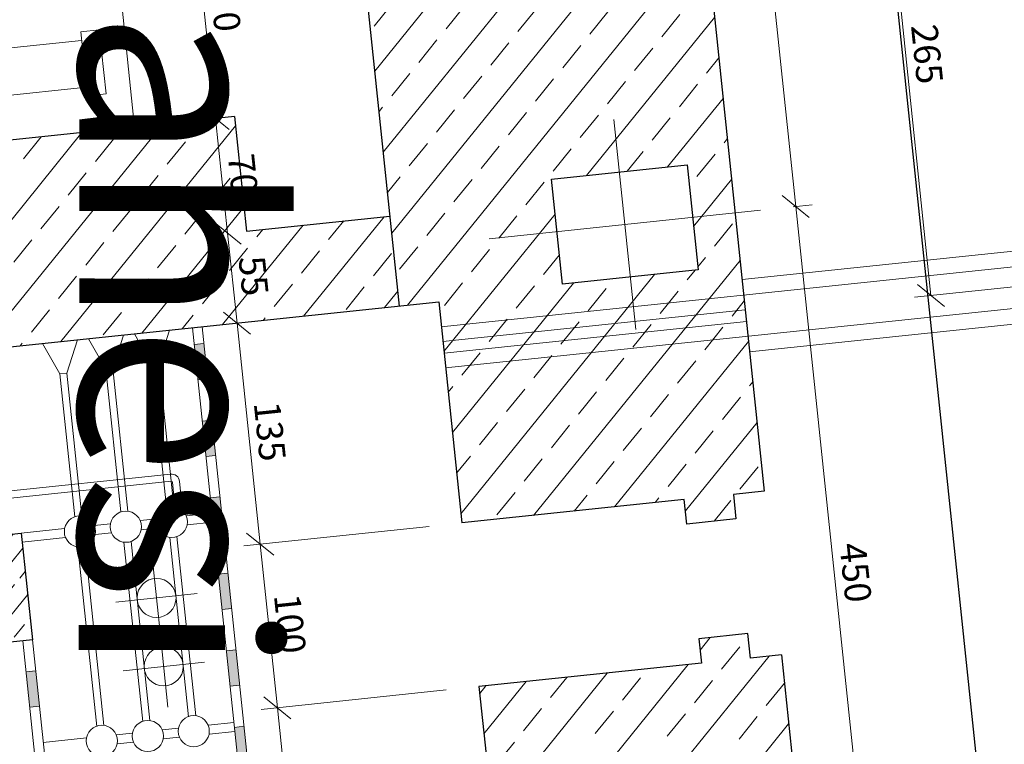
# Model space of a CAD drawing. Units: millimetres. Extents: x 259349 to 273598, y 4638263 to 4641191.
# Drawn here: x 260114 to 260120, y 4638392 to 4638396 of the extents above; entities that cross this region are included whole.
import ezdxf
from ezdxf import colors
from ezdxf.entities.mleader import LeaderData, LeaderLine
from ezdxf.math import Vec2, Vec3

# ---------------------------------------------------------------- set-up
doc = ezdxf.new("R2010")
doc.units = ezdxf.units.MM
doc.linetypes.add('CENTER2', pattern=[28.575000000000003, 19.05, -3.175, 3.175, -3.175])
doc.linetypes.add('DASHED', pattern=[19.049999999999997, 12.7, -6.35])
for name, color, linetype in [('Layer142', 7, 'Continuous'), ('yx', 7, 'Continuous'), ('Здание-Контур', 7, 'Continuous'), ('Оси', 7, 'Continuous'), ('Т_ПРОФИЛЬ', 7, 'Continuous')]:
    doc.layers.add(name, color=color, linetype=linetype)
doc.styles.get("Standard").update_dxf_attribs({"font": 'arial.ttf'})

# ---------------------------------------------------------------- blocks, each defined once
blk = doc.blocks.new('_Oblique')
at = {"color": 0, "linetype": 'ByBlock', "lineweight": -2}
blk.add_line((-0.5, -0.5), (0.5, 0.5), dxfattribs=at)
blk = doc.blocks.new('A$C10E42197')
at = {"layer": 'Здание-Контур', "lineweight": 20}
h = blk.add_hatch(dxfattribs=at)
h.set_pattern_fill('ANSI33', color=253, scale=14, angle=90, style=0)
h.set_pattern_definition([(135, (-1770.927022930584, 2230.394835380837), (-2.474873734152917, -2.474873734152916), []), (135, (-1770.927022930584, 2232.869709110819), (-2.474873734152917, -2.474873734152916), [1.75, -0.875])])
h.paths.add_polyline_path([(245.1501473653479, 179.9266851739958), (244.4001473653479, 179.9266851739958), (243.6501473653479, 179.9266851739958), (243.6501473653479, 181.8116908278316), (234.1792657275801, 181.8116908278316), (234.1792657275801, 163.3275432810187), (243.6501473653479, 163.3275432810187), (243.6501473653479, 176.9266851739958), (245.1501473653479, 176.9266851739958)])
h.paths.add_polyline_path([(223.439997947251, 179.2184612695128), (226.6501473653479, 179.2184612695128), (226.6501473653479, 181.8116908278316), (210.7287147760508, 181.8116908278316), (209.8527349255746, 171.2385628530756), (207.9728872876731, 171.4000433916226), (207.7137871736777, 169.3607172388583), (209.3832513571251, 169.3607172388583), (209.3832513571251, 167.9420208940282), (207.6003963677795, 167.9420208940282), (207.172205852461, 164.6477182656527), (208.677639495756, 164.4520433442667), (208.677639495756, 163.2552226614207), (207.0245324510033, 163.2552226614207), (206.7270643821103, 160.9266851739958), (224.6501473653479, 160.9266851739958), (230.1501473653479, 160.9266851739958), (230.1501473653479, 163.3275432810187), (231.6748812903534, 163.3275432810187), (231.6748812903534, 175.0725732222199), (229.8602967835614, 175.0725732222199), (229.8602967835614, 170.9266851739958), (223.439997947251, 170.9266851739958)])
h.paths.add_polyline_path([(231.6748812903534, 181.8116908278316), (226.6501473653479, 181.8116908278316), (226.6501473653479, 179.2184612695128), (229.8602967835614, 179.2184612695128), (229.8602967835614, 175.0725732222199), (231.6748812903534, 175.0725732222199)], flags=17)
h.paths.add_polyline_path([(232.5673508644686, 175.0725732222199), (231.6748812903534, 175.0725732222199), (231.6748812903534, 163.3275432810187), (232.5673508644686, 163.3275432810187)])
h.paths.add_polyline_path([(233.286796153523, 181.8116908278316), (232.5673508644686, 181.8116908278316), (232.5673508644686, 163.3275432810187), (233.286796153523, 163.3275432810187)])
h.paths.add_polyline_path([(234.1792657275801, 181.8116908278316), (233.286796153523, 181.8116908278316), (233.286796153523, 163.3275432810187), (234.1792657275801, 163.3275432810187)])
h.paths.add_polyline_path([(232.5673508644686, 181.8116908278316), (231.6748812903534, 181.8116908278316), (231.6748812903534, 175.0725732222199), (232.5673508644686, 175.0725732222199)])
for points in [[(233.3304194920347, 148.869201107882), (231.1755547277862, 148.869201107882), (231.1755547277862, 148.2733894670382), (233.3304194920347, 148.2733894670382)], [(238.0079045020393, 148.869201107882), (235.853039737849, 148.869201107882), (235.853039737849, 148.2733894670382), (238.0079045020393, 148.2733894670382)], [(242.6853895120439, 148.869201107882), (240.5305247478536, 148.869201107882), (240.5305247478536, 148.2733894670382), (242.6853895120439, 148.2733894670382)], [(247.3628745221067, 148.869201107882), (245.2080097578582, 148.869201107882), (245.2080097578582, 148.2733894670382), (247.3628745221067, 148.2733894670382)], [(252.0403595321113, 148.869201107882), (249.885494767921, 148.869201107882), (249.885494767921, 148.2733894670382), (252.0403595321113, 148.2733894670382)], [(256.7178445421741, 148.869201107882), (254.5629797779256, 148.869201107882), (254.5629797779256, 148.2733894670382), (256.7178445421741, 148.2733894670382)], [(252.0403595321113, 136.6267262250185), (249.885494767921, 136.6267262250185), (249.885494767921, 136.0309145841748), (252.0403595321113, 136.0309145841748)]]:
    blk.add_hatch(color=1, dxfattribs=at).paths.add_polyline_path(points)
h = blk.add_hatch(dxfattribs=at)
h.set_pattern_fill('ANSI33', color=30, scale=8, angle=90, style=0)
h.set_pattern_definition([(135, (-1680.927022930584, 2230.394835380837), (-1.414213562373095, -1.414213562373095), []), (135, (-1680.927022930584, 2231.809048940428), (-1.414213562373095, -1.414213562373095), [1, -0.5])])
h.paths.add_polyline_path([(248.0011278376332, 136.6267262250185), (241.4727082133759, 136.6267262250185), (241.4727082133759, 132.6559025216848), (248.0011278376332, 132.6559025216848)])
h.paths.add_polyline_path([(248.0011278376332, 132.6559025216848), (241.4727082133759, 132.6559025216848), (241.4727082133759, 131.7137651070952), (248.0011278376332, 131.7137651070952)])
h.paths.add_polyline_path([(248.0011278376332, 131.7137651070952), (241.4727082133759, 131.7137651070952), (241.4727082133759, 121.4266851739958), (248.0011278376332, 121.4266851739958)])
h.paths.add_polyline_path([(245.7945949478308, 128.7342736786231), (245.7945949478308, 127.1684215981513), (243.6792411031784, 127.1684215981513), (243.6792411031784, 128.7342736786231)], flags=16)
h.paths.add_polyline_path([(248.0011278376332, 121.4266851739958), (241.4727082133759, 121.4266851739958), (241.4727082133759, 119.275969051756), (248.0011278376332, 119.275969051756)])
for p, q in [((230.7144620162435, 222.6365911010653), (230.7144620162435, 181.8116908278316)), ((235.1396850016899, 222.6365911010653), (235.1396850016899, 181.8116908278316)), ((194.6501473653479, 146.0477129248902), (217.6501473653479, 146.0477129248902))]:
    blk.add_line(p, q, dxfattribs=at)
at = {"layer": 'Здание-Контур', "linetype": 'DASHED', "lineweight": 20, "ltscale": 30}
for p, q in [((231.6748812903534, 222.6365911010653), (231.6748812903534, 163.3275432810187)), ((234.1792657275801, 222.6365911010653), (234.1792657275801, 163.3275432810187)), ((232.5673508644686, 181.8116908278316), (232.5673508644686, 163.3275432810187)), ((233.286796153523, 181.8116908278316), (233.286796153523, 163.3275432810187))]:
    blk.add_line(p, q, dxfattribs=at)
at = {"layer": 'Здание-Контур', "lineweight": 5}
for p, q in [((232.8773596175597, 205.0249569471925), (232.8773596175597, 192.1316047292203)), ((203.6501473653479, 193.1316047292203), (232.8773596175597, 193.1316047292203)), ((226.6501473653479, 185.3643493168056), (226.6501473653479, 186.5222858134657)), ((226.6501473653479, 185.3643493168056), (226.6501473653479, 186.5222858134657)), ((181.6501473653479, 185.5222858134657), (226.6501473653479, 185.5222858134657)), ((226.6501473653479, 185.5222858134657), (271.6501473653479, 185.5222858134657)), ((243.6501473653479, 161.3275432810187), (243.6501473653479, 150.0029618050903)), ((243.6501473653479, 161.3275432810187), (243.6501473653479, 150.0029618050903)), ((253.6501473653479, 161.3275432810187), (253.6501473653479, 150.0029618050903)), ((253.6501473653479, 161.3275432810187), (253.6501473653479, 150.0029618050903)), ((203.6501473653479, 151.0029618050903), (217.6501473653479, 151.0029618050903)), ((217.6501473653479, 151.0029618050903), (224.6501473653479, 151.0029618050903)), ((224.6501473653479, 151.0029618050903), (230.1501473653479, 151.0029618050903)), ((230.1501473653479, 151.0029618050903), (243.6501473653479, 151.0029618050903)), ((243.6501473653479, 151.0029618050903), (253.6501473653479, 151.0029618050903)), ((253.6501473653479, 151.0029618050903), (267.1501473653479, 151.0029618050903)), ((217.6501473653479, 150.1657889680937), (217.6501473653479, 150.0029618050903)), ((217.6501473653479, 150.1657889680937), (217.6501473653479, 150.0029618050903)), ((224.6501473653479, 150.1657889680937), (224.6501473653479, 150.0029618050903)), ((224.6501473653479, 150.1657889680937), (224.6501473653479, 150.0029618050903)), ((230.1501473653479, 150.1657889680937), (230.1501473653479, 150.0029618050903)), ((230.1501473653479, 150.1657889680937), (230.1501473653479, 150.0029618050903))]:
    blk.add_line(p, q, dxfattribs=at)
at = {"layer": 'Здание-Контур', "color": 35, "lineweight": 30}
for p, q in [((210.7287147760508, 181.8116908278316), (243.6501473653479, 181.8116908278316)), ((253.6501473653479, 181.8116908278316), (286.5723912807298, 181.8116908278316)), ((230.1501473653479, 124.624736238271), (230.1501473653479, 163.3275432810187)), ((230.1501473653479, 163.3275432810187), (243.6501473653479, 163.3275432810187)), ((253.6501473653479, 163.3275432810187), (267.1501473653479, 163.3275432810187)), ((230.1501473653479, 160.9266851739958), (206.7270643821103, 160.9266851739958)), ((224.6501473653479, 152.1657889680937), (224.6501473653479, 160.9266851739958)), ((217.6501473653479, 152.1657889680937), (217.6501473653479, 137.124736238271)), ((217.6501473653479, 152.1657889680937), (224.6501473653479, 152.1657889680937))]:
    blk.add_line(p, q, dxfattribs=at)
at = {"layer": 'Здание-Контур', "color": 35, "lineweight": 20}
for p, q in [((256.6132837741752, 180.5806650649756), (255.3822580105043, 181.8116908278316)), ((284.6501473653479, 155.018675211817), (257.8571317488677, 181.8116908278316)), ((284.6501473653479, 150.0689277434722), (253.6501473653479, 181.0689277434722)), ((258.4694390748045, 178.7245097635314), (257.2320022077183, 179.9619466308504)), ((254.138410040061, 178.1057913303375), (252.9009731729748, 179.3432281976566)), ((252.8426424661302, 176.9266851739958), (252.1501473653479, 177.6191802751273)), ((255.9945653406903, 176.2496360298246), (254.7571284736041, 177.4870728971437)), ((266.4417843591073, 163.3275432810187), (253.6501473653479, 176.1191802751273)), ((257.8507206412614, 174.3934807293117), (256.6132837741752, 175.6309175966308)), ((255.3758469071472, 171.9186069946736), (254.138410040061, 173.1560438619927)), ((257.2320022077183, 170.0624516941607), (255.9945653406903, 171.2998885614797)), ((261.4920368907624, 163.3275432810187), (253.6501473653479, 171.1694328067824)), ((254.7571284736041, 167.5875779604539), (253.6501473653479, 168.694559068419)), ((256.6132837741752, 165.731422659941), (255.3758469071472, 166.9688595263287)), ((256.5422894224757, 163.3275432810187), (253.6501473653479, 166.2196853384376)), ((258.4694390748045, 163.8752673594281), (257.2320022077183, 165.1127042258158)), ((254.0674156841706, 163.3275432810187), (253.6501473653479, 163.7448116000742)), ((230.1501473653479, 155.0714530600235), (224.6501473653479, 160.5714530600235)), ((228.1522358314251, 159.5442383242771), (226.9147989643971, 160.7816751915962)), ((230.1501473653479, 160.0212005283684), (229.2446627197205, 160.9266851739958)), ((230.0083911320544, 157.6880830237642), (228.7709542649682, 158.9255198910832)), ((225.6773620973108, 157.069364589639), (224.6501473653479, 158.0965793216601)), ((227.533517397882, 155.2132092891261), (226.2960805308539, 156.4506461564451)), ((230.1501473653479, 150.1217055916786), (224.6501473653479, 155.6217055916786)), ((229.3896726985113, 153.3570539886132), (228.1522358314251, 154.5944908559322)), ((225.0586436637677, 152.7383355554193), (224.6501473653479, 153.1468318533152)), ((230.1501473653479, 152.5965793216601), (230.0083911320544, 152.7383355554193)), ((230.1501473653479, 140.2222106549889), (218.2065690525342, 152.1657889680937)), ((220.7276146290242, 152.1196171222255), (220.6814427825157, 152.1657889680937)), ((230.1501473653479, 145.1719581233338), (223.1563165208208, 152.1657889680937)), ((226.9147989643971, 150.8821802549064), (225.6773620973108, 152.1196171222255)), ((222.5837699295953, 150.2634618207812), (221.3463330625673, 151.5008986881003)), ((218.2527408948517, 149.6447433875874), (217.6501473653479, 150.2473369166255)), ((228.7709542649682, 149.0260249543935), (227.533517397882, 150.2634618207812)), ((224.4399252302246, 148.4073065202683), (223.2024883631384, 149.6447433875874)), ((220.1088961954811, 147.7885880870745), (218.8714593283948, 149.0260249543935)), ((230.1501473653479, 147.6468318533152), (229.3896726985113, 148.4073065202683)), ((230.1501473653479, 135.272463186644), (217.6501473653479, 147.772463186644)), ((226.2960805308539, 146.5511512197554), (225.0586436637677, 147.7885880870745)), ((221.9650514960522, 145.9324327865615), (220.7276146290242, 147.1698696538806)), ((228.1522358314251, 144.6949959192425), (226.9147989643971, 145.9324327865615)), ((223.8212067966815, 144.0762774860486), (222.5837699295953, 145.3137143524364)), ((219.490177761938, 143.4575590519235), (218.2527408948517, 144.6949959192425)), ((230.0083911320544, 142.8388406187296), (228.7709542649682, 144.0762774860486)), ((225.6773620973108, 142.2201221855357), (224.4399252302246, 143.4575590519235)), ((230.1501473653479, 130.3227157182992), (217.6501473653479, 142.8227157182992)), ((221.3463330625673, 141.6014037514105), (220.1088961954811, 142.8388406187296)), ((227.533517397882, 140.3639668840915), (226.2960805308539, 141.6014037514105)), ((223.2024883631384, 139.7452484508976), (221.9650514960522, 140.9826853182167)), ((218.8714593283948, 139.1265300177038), (217.6501473653479, 140.3478419808671)), ((229.3896726985113, 138.5078115835786), (228.1522358314251, 139.7452484508976)), ((225.0586436637677, 137.8890931503847), (223.8212067966815, 139.1265300177038)), ((230.1501473653479, 137.7473369166255), (230.0083911320544, 137.8890931503847))]:
    blk.add_line(p, q, dxfattribs=at)
at = {"layer": 'Здание-Контур', "color": 1, "lineweight": 20}
for p, q in [((230.1501473653479, 148.869201107882), (267.1501473653479, 148.869201107882)), ((231.1755547277862, 148.869201107882), (231.1755547277862, 148.2733894670382)), ((233.3304194920347, 148.869201107882), (233.3304194920347, 148.2733894670382)), ((235.853039737849, 148.869201107882), (235.853039737849, 148.2733894670382)), ((238.0079045020393, 148.869201107882), (238.0079045020393, 148.2733894670382)), ((240.5305247478536, 148.869201107882), (240.5305247478536, 148.2733894670382)), ((242.6853895120439, 148.869201107882), (242.6853895120439, 148.2733894670382)), ((245.2080097578582, 148.869201107882), (245.2080097578582, 148.2733894670382)), ((247.3628745221067, 148.869201107882), (247.3628745221067, 148.2733894670382)), ((249.885494767921, 148.869201107882), (249.885494767921, 148.2733894670382)), ((252.0403595321113, 148.869201107882), (252.0403595321113, 148.2733894670382)), ((254.5629797779256, 148.869201107882), (254.5629797779256, 148.2733894670382)), ((230.1501473653479, 148.2733894670382), (267.1501473653479, 148.2733894670382)), ((241.4727082133759, 146.7040781509131), (241.4727082133759, 148.2733894670382)), ((242.0258610863821, 146.7040781509131), (242.0258610863821, 148.2733894670382)), ((254.2620889298851, 146.7040781509131), (254.2620889298851, 148.2733894670382)), ((254.8152418028913, 146.7040781509131), (254.8152418028913, 148.2733894670382)), ((232.0995023843134, 146.0148858372122), (230.1501473653479, 146.8651074077934)), ((241.1403596421587, 146.5240796217695), (239.3497910179431, 146.5240796217695)), ((240.8462796952226, 146.0874793566763), (239.3497910179431, 146.0874793566763)), ((232.0995023843134, 145.5782855721191), (230.1501473653479, 144.7280640015379)), ((232.0995023843134, 146.0148858372122), (240.8260392235825, 146.0148858372122)), ((232.0995023843134, 146.0148858372122), (232.0995023843134, 145.5782855721191)), ((232.0995023843134, 145.5782855721191), (240.8260392235825, 145.5782855721191)), ((238.8497910179431, 146.0240796217695), (238.8497910179431, 128.9294149884954)), ((239.2863912832108, 146.0240796217695), (239.2863912832108, 128.9294149884954)), ((242.6725300761755, 146.0148858372122), (253.6154199400917, 146.0148858372122)), ((242.6725300761755, 145.5782855721191), (253.6392047808622, 145.5782855721191)), ((241.4727082133759, 143.8973621577024), (241.4727082133759, 144.8890932584181)), ((242.0258610863821, 143.8973621577024), (242.0258610863821, 144.8890932584181)), ((254.2620889298851, 143.8973621577024), (254.2620889298851, 144.8890932584181)), ((254.8152418028913, 143.8973621577024), (254.8152418028913, 144.8890932584181)), ((232.0995023843134, 143.2081698440015), (230.1501473653479, 144.0583914145827)), ((232.0995023843134, 143.2081698440015), (240.8260392235825, 143.2081698440015)), ((232.0995023843134, 143.2081698440015), (232.0995023843134, 142.7715695789084)), ((242.6725300761755, 143.2081698440015), (253.6154199400917, 143.2081698440015)), ((232.0995023843134, 142.7715695789084), (230.1501473653479, 141.9213480083272)), ((232.0995023843134, 142.7715695789084), (240.8260392235825, 142.7715695789084)), ((242.6725300761755, 142.7715695789084), (253.6392047808622, 142.7715695789084)), ((241.4727082133759, 141.0906461644918), (241.4727082133759, 142.0823772652075)), ((242.0258610863821, 141.0906461644918), (242.0258610863821, 142.0823772652075)), ((254.2620889298851, 141.0906461644918), (254.2620889298851, 142.0823772652075)), ((254.8152418028913, 141.0906461644918), (254.8152418028913, 142.0823772652075)), ((232.0995023843134, 140.4014538507909), (230.1501473653479, 141.2516754213721)), ((232.0995023843134, 140.4014538507909), (240.8260392235825, 140.4014538507909)), ((232.0995023843134, 140.4014538507909), (232.0995023843134, 139.9648535856977)), ((242.6725300761755, 140.4014538507909), (253.6154199400917, 140.4014538507909)), ((232.0995023843134, 139.9648535856977), (230.1501473653479, 139.1146320151165)), ((232.0995023843134, 139.9648535856977), (240.8260392235825, 139.9648535856977)), ((242.6725300761755, 139.9648535856977), (253.6392047808622, 139.9648535856977)), ((241.4727082133759, 136.6267262250185), (241.4727082133759, 139.2756612719968)), ((242.0258610863821, 136.6267262250185), (242.0258610863821, 139.2756612719968)), ((254.2620889298851, 136.6267262250185), (254.2620889298851, 139.2756612719968)), ((248.0011278376332, 136.6267262250185), (258.9573726513772, 136.6267262250185)), ((249.885494767921, 136.6267262250185), (249.885494767921, 136.0309145841748)), ((252.0403595321113, 136.6267262250185), (252.0403595321113, 136.0309145841748)), ((248.0011278376332, 136.0309145841748), (258.9573726513772, 136.0309145841748))]:
    blk.add_line(p, q, dxfattribs=at)
at = {"layer": 'Здание-Контур', "linetype": 'DASHED', "lineweight": 20, "ltscale": 20}
for p, q in [((212.0730776632554, 143.3969255983829), (212.0730776632554, 133.530744407326)), ((214.9360996774049, 143.3969255983829), (214.9360996774049, 133.530744407326))]:
    blk.add_line(p, q, dxfattribs=at)
at = {"layer": 'Здание-Контур', "color": 35, "lineweight": 30}
for points in [[(243.6501473653479, 181.8116908278316), (243.6501473653479, 179.9266851739958), (245.1501473653479, 179.9266851739958), (245.1501473653479, 176.9266851739958), (243.6501473653479, 176.9266851739958), (243.6501473653479, 163.3275432810187)], [(253.6501473653479, 181.8116908278316), (253.6501473653479, 179.9266851739958), (252.1501473653479, 179.9266851739958), (252.1501473653479, 176.9266851739958), (253.6501473653479, 176.9266851739958), (253.6501473653479, 163.3275432810187)]]:
    blk.add_lwpolyline(points, dxfattribs=at)
at = {"layer": 'Здание-Контур', "linetype": 'DASHED', "lineweight": 30, "ltscale": 50}
blk.add_lwpolyline([(223.439997947251, 179.2184612695128), (229.8602967835614, 179.2184612695128), (229.8602967835614, 170.9266851739958), (223.439997947251, 170.9266851739958)], close=True, dxfattribs=at)
at = {"layer": 'Здание-Контур', "lineweight": 20}
blk.add_lwpolyline([(211.550317805144, 144.534384184517), (215.4588595355744, 144.534384184517), (215.4588595355744, 143.3969255983829), (211.550317805144, 143.3969255983829)], close=True, dxfattribs=at)
at = {"layer": 'Здание-Контур', "lineweight": 30}
blk.add_lwpolyline([(241.4727082133759, 136.6267262250185), (248.0011278376332, 136.6267262250185), (248.0011278376332, 119.275969051756), (241.4727082133759, 119.275969051756)], close=True, dxfattribs=at)
at = {"layer": 'Здание-Контур', "color": 1, "lineweight": 20}
for centre, radius in [((241.7492846498499, 145.7965857042), 0.9487028328701854), ((254.5386653664173, 145.7965857042), 0.9487028328701854), ((246.2474508714513, 144.3932277075946), 1.185057863965631), ((250.435608340078, 144.3932277075946), 1.185057863965631), ((241.7492846498499, 142.9898697109893), 0.9487028328701854), ((254.5386653664173, 142.9898697109893), 0.9487028328701854), ((241.7492846498499, 140.1831537177786), 0.9487028328701854), ((254.5386653664173, 140.1831537177786), 0.9487028328701854)]:
    blk.add_circle(centre, radius, dxfattribs=at)
for radius in [0.5, 0.06339973472058773]:
    blk.add_arc((239.3497910179431, 146.0240796217695), radius, 90, 180, dxfattribs=at)
at = {"layer": 'Оси', "color": 5, "linetype": 'CENTER2', "lineweight": 5, "ltscale": 50}
for p, q in [((226.6501473653479, 183.3643493168056), (226.6501473653479, 166.780797126703)), ((220.2298485290958, 175.0725732222199), (233.0704462016583, 175.0725732222199)), ((246.2474508714513, 146.8818492218852), (246.2474508714513, 141.9046061933041)), ((250.435608340078, 146.8818492218852), (250.435608340078, 141.9046061933041)), ((243.7588293571025, 144.3932277075946), (248.7360723857419, 144.3932277075946)), ((247.9469868257875, 144.3932277075946), (252.9242298544268, 144.3932277075946))]:
    blk.add_line(p, q, dxfattribs=at)
at = {"layer": 'Здание-Контур', "lineweight": 5, "xscale": 1.5, "yscale": 1.5, "zscale": 1.5}
for p in [(232.8773596175597, 193.1316047292203), (226.6501473653479, 185.5222858134657), (217.6501473653479, 151.0029618050903), (224.6501473653479, 151.0029618050903), (230.1501473653479, 151.0029618050903), (243.6501473653479, 151.0029618050903), (253.6501473653479, 151.0029618050903)]:
    blk.add_blockref('_Oblique', p, dxfattribs=at)
at = {"layer": 'Здание-Контур', "lineweight": 5, "xscale": 1.5, "yscale": 1.5, "zscale": 1.5, "rotation": 180}
for p in [(226.6501473653479, 185.5222858134657), (217.6501473653479, 151.0029618050903), (224.6501473653479, 151.0029618050903), (230.1501473653479, 151.0029618050903), (243.6501473653479, 151.0029618050903), (253.6501473653479, 151.0029618050903)]:
    blk.add_blockref('_Oblique', p, dxfattribs=at)
at = {"layer": 'Здание-Контур', "lineweight": 5, "char_height": 1.6, "attachment_point": 5}
for s, insert in [('\\A1;265', (218.263753491512, 194.431604729034)), ('\\A1;450', (249.1501473653479, 186.8222858142108)), ('\\A1;140', (210.6501473653479, 152.302961804904)), ('\\A1;70', (221.1501473653479, 152.302961804904)), ('\\A1;55', (227.4001473653479, 152.302961804904)), ('\\A1;135', (236.9001473653479, 152.302961804904)), ('\\A1;100', (248.6501473653479, 152.302961804904))]:
    blk.add_mtext(s, dxfattribs=dict(at, insert=insert))

msp = doc.modelspace()

# ---------------------------------------------------------------- linework, layer by layer
at = {"layer": 'Layer142', "color": 7, "linetype": 'Continuous', "lineweight": 30}
msp.add_polyline3d([(260121.4950342663, 4638379.232180394, 404.1709209852725), (260117.7830521995, 4638414.587989446, 404.1482522401639)], dxfattribs=at)

# ---------------------------------------------------------------- block references
at = {"layer": 'yx', "color": 1, "lineweight": 30, "xscale": 0.1, "yscale": 0.1, "zscale": 0.1, "rotation": 275.9864399027239}
msp.add_blockref('A$C10E42197', (260098.2534087973, 4638415.836007763, 404.4751362603001), dxfattribs=at)

# ---------------------------------------------------------------- texts
at = {"layer": 'Layer142', "color": 7, "linetype": 'Continuous', "lineweight": 30, "insert": (260115.9189194683, 4638400.184497575, -0.1615991207527259), "char_height": 1.200477489180972, "width": 8.435460393014992, "attachment_point": 1, "rotation": 269.9330362752085, "line_spacing_factor": 0.6}
msp.add_mtext('{\\fAcadNusx|b0|i0|c0|p2;bJuJahesi}', dxfattribs=at)

# ---------------------------------------------------------------- leaders
at = {"layer": 'Т_ПРОФИЛЬ', "color": 7, "lineweight": 5}
ml = msp.add_multileader_mtext('Standard', dxfattribs=at)
ml.set_content('{\\fAcadMtavr|b0|i0|c0|p2;Ria moedani meqanizaciisaTvis}', color=7)
ml.set_leader_properties()
ml.build(insert=Vec2(0, 0))
ml.multileader.update_dxf_attribs({"text_right_attachment_type": 6, "dogleg_length": 0.72})
ctx = ml.context
ctx.base_point, ctx.plane_origin, ctx.plane_x_axis, ctx.plane_y_axis = Vec3(260166.6919594239, 4638545.498108332, 181.0959327634346), Vec3(260057.4444704234, 4638558.088226896, 181.0959327634346), Vec3(-1.83697019872103e-16, -1), Vec3(1, -1.83697019872103e-16)
ctx.right_attachment = 6
notes = []
notes.append((ctx, [(1, (1, 1, 0), (260166.6919594239, 4638545.858108332, 181.0959327634346), (-1.83697019872103e-16, -1), 0.36, [(0, [(260076.8506948478, 4638538.950328272, 181.0959327634346)], 0, [])])]))
ctx.mtext.insert, ctx.mtext.text_direction, ctx.mtext.rotation, ctx.mtext.width, ctx.mtext.flow_direction = Vec3(260168.7066437117, 4638543.498108333, 181.0959327634346), Vec3(-1.83697019872103e-16, -1), 4.71238898038469, 159.9359767962997, 5
ml = msp.add_multileader_mtext('Standard', dxfattribs=at)
ml.set_content('{\\fAcadMtavr|b0|i0|c0|p2;avto gasamarTi punqti\\P}X: 260080.40\\PY: 4638531.47', color=7)
ml.set_leader_properties()
ml.build(insert=Vec2(0, 0))
ml.multileader.update_dxf_attribs({"text_right_attachment_type": 6, "dogleg_length": 0.72})
ctx = ml.context
ctx.base_point, ctx.plane_origin, ctx.plane_x_axis, ctx.plane_y_axis = Vec3(260159.3058940983, 4638525.031414165), Vec3(260059.2765094055, 4638548.537183579), Vec3(-1.83697019872103e-16, -1), Vec3(1, -1.83697019872103e-16)
ctx.right_attachment = 6
notes.append((ctx, [(1, (1, 1, 0), (260159.3058940983, 4638525.391414165), (-1.83697019872103e-16, -1), 0.36, [(0, [(260080.3985562141, 4638531.471721341)], 0, [])])]))
ctx.mtext.insert, ctx.mtext.text_direction, ctx.mtext.rotation, ctx.mtext.width, ctx.mtext.flow_direction = Vec3(260161.3413647668, 4638523.031414165), Vec3(-1.83697019872103e-16, -1), 4.71238898038469, 163.1227708345359, 5
for ctx, leaders in notes:
    for number, flags, end, landing, length, lines in leaders:
        leader = LeaderData()
        leader.index, (leader.has_last_leader_line, leader.has_dogleg_vector, leader.attachment_direction) = number, flags
        leader.last_leader_point, leader.dogleg_vector, leader.dogleg_length = Vec3(end), Vec3(landing), length
        for number, points, colour, breaks in lines:
            line = LeaderLine()
            line.index, line.vertices, line.color, line.breaks = number, Vec3.list(points), colors.encode_raw_color(colour), breaks
            leader.lines.append(line)
        ctx.leaders.append(leader)

doc.saveas('drawing.dxf')
